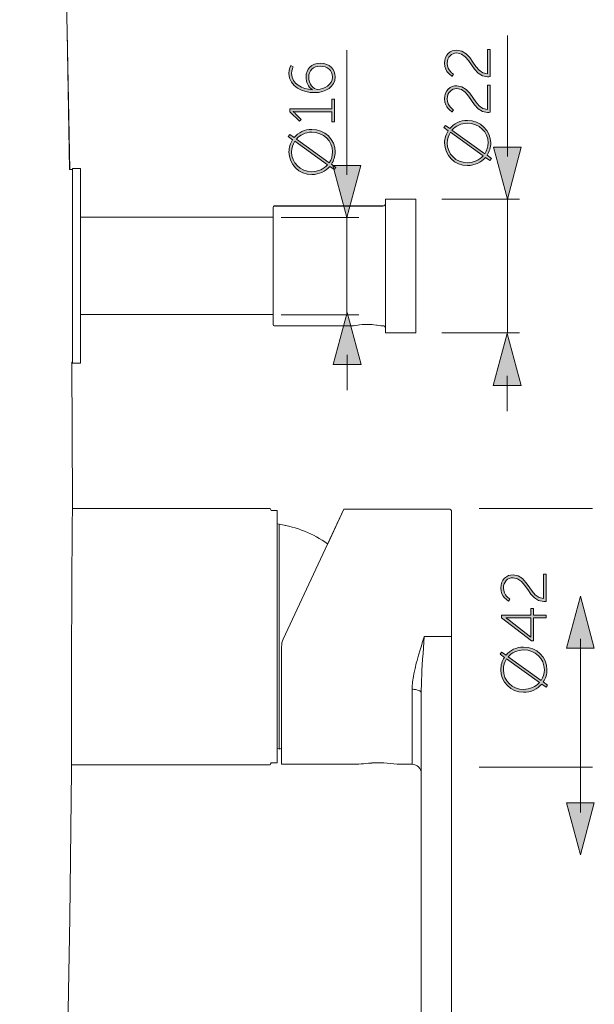
# Model space of a CAD drawing. Units: inches. Extents: x 3.7 to 46.3, y 1 to 22.4.
# Drawn here: x 40.9 to 42.5, y 13.6 to 16.3 of the extents above; entities that cross this region are included whole.
import ezdxf

# ---------------------------------------------------------------- set-up
doc = ezdxf.new("R2010")
doc.units = ezdxf.units.IN
doc.header["$MEASUREMENT"] = 0
doc.layers.add('Layer 1', color=7, linetype='Continuous')

msp = doc.modelspace()

# ---------------------------------------------------------------- hatches: boundary and pattern name
at = {"layer": 'Layer 1', "true_color": 0x1d1d1b}
h = msp.add_hatch(color=250, dxfattribs=at)
h.dxf.hatch_style = 2
edge = h.paths.add_edge_path()
edge.add_spline(control_points=[(42.2229, 16.1779), (42.1801, 16.1779), (42.1751, 16.2436), (42.1378, 16.2436), (42.123, 16.2436), (42.1113, 16.2327), (42.1113, 16.2149), (42.1113, 16.1952), (42.129, 16.1849), (42.129, 16.1849), (42.129, 16.1849), (42.1251, 16.1793), (42.1251, 16.1793), (42.1251, 16.1793), (42.1039, 16.1904), (42.1039, 16.2151), (42.1039, 16.2394), (42.1202, 16.2515), (42.1378, 16.2515), (42.1799, 16.2515), (42.1852, 16.186), (42.2224, 16.186), (42.2224, 16.186), (42.2224, 16.2535), (42.2224, 16.2535), (42.2224, 16.2535), (42.2294, 16.2535), (42.2294, 16.2535), (42.2294, 16.2535), (42.2294, 16.1784), (42.2294, 16.1784), (42.2271, 16.1781), (42.225, 16.1779), (42.2229, 16.1779)], knot_values=[0, 0, 0, 0, 0.035278, 0.035278, 0.035278, 0.070556, 0.070556, 0.070556, 0.105833, 0.105833, 0.105833, 0.141111, 0.141111, 0.141111, 0.176389, 0.176389, 0.176389, 0.211667, 0.211667, 0.211667, 0.246944, 0.246944, 0.246944, 0.282222, 0.282222, 0.282222, 0.3175, 0.3175, 0.3175, 0.352778, 0.352778, 0.352778, 0.388056, 0.388056, 0.388056, 0.388056], degree=3, periodic=0)
edge.add_line((42.2229, 16.1779), (42.2229, 16.1779))
h = msp.add_hatch(color=250, dxfattribs=at)
h.dxf.hatch_style = 2
edge = h.paths.add_edge_path()
edge.add_spline(control_points=[(41.7442, 16.1342), (41.714, 16.1342), (41.6742, 16.1492), (41.6742, 16.1873), (41.6742, 16.1999), (41.6791, 16.2088), (41.6791, 16.2088), (41.6791, 16.2088), (41.686, 16.2051), (41.686, 16.2051), (41.686, 16.2051), (41.6816, 16.1975), (41.6816, 16.1869), (41.6816, 16.1582), (41.7112, 16.1439), (41.7383, 16.1421), (41.7383, 16.1421), (41.7383, 16.1425), (41.7383, 16.1425), (41.7279, 16.1494), (41.7214, 16.1629), (41.7214, 16.1774), (41.7214, 16.1991), (41.7367, 16.2153), (41.7607, 16.2153), (41.7875, 16.2153), (41.8018, 16.1977), (41.8018, 16.1774), (41.8018, 16.1501), (41.7757, 16.1342), (41.7442, 16.1342)], knot_values=[0, 0, 0, 0, 0.035278, 0.035278, 0.035278, 0.070556, 0.070556, 0.070556, 0.105833, 0.105833, 0.105833, 0.141111, 0.141111, 0.141111, 0.176389, 0.176389, 0.176389, 0.211667, 0.211667, 0.211667, 0.246944, 0.246944, 0.246944, 0.282222, 0.282222, 0.282222, 0.3175, 0.3175, 0.3175, 0.352778, 0.352778, 0.352778, 0.352778], degree=3, periodic=0)
edge.add_line((41.7442, 16.1342), (41.7442, 16.1342))
edge = h.paths.add_edge_path()
edge.add_spline(control_points=[(41.7607, 16.2073), (41.741, 16.2073), (41.7288, 16.1949), (41.7288, 16.177), (41.7288, 16.158), (41.7422, 16.1429), (41.7533, 16.1429), (41.7704, 16.1429), (41.7944, 16.1563), (41.7944, 16.1772), (41.7944, 16.1963), (41.7803, 16.2073), (41.7607, 16.2073)], knot_values=[0, 0, 0, 0, 0.035278, 0.035278, 0.035278, 0.070556, 0.070556, 0.070556, 0.105833, 0.105833, 0.105833, 0.141111, 0.141111, 0.141111, 0.141111], degree=3, periodic=0)
edge.add_line((41.7607, 16.2073), (41.7607, 16.2073))
h = msp.add_hatch(color=250, dxfattribs=at)
h.dxf.hatch_style = 2
edge = h.paths.add_edge_path()
edge.add_spline(control_points=[(42.2229, 16.0797), (42.1801, 16.0797), (42.1751, 16.1454), (42.1378, 16.1454), (42.123, 16.1454), (42.1113, 16.1345), (42.1113, 16.1167), (42.1113, 16.097), (42.129, 16.0867), (42.129, 16.0867), (42.129, 16.0867), (42.1251, 16.0811), (42.1251, 16.0811), (42.1251, 16.0811), (42.1039, 16.0922), (42.1039, 16.1169), (42.1039, 16.1412), (42.1202, 16.1533), (42.1378, 16.1533), (42.1799, 16.1533), (42.1852, 16.0878), (42.2224, 16.0878), (42.2224, 16.0878), (42.2224, 16.1553), (42.2224, 16.1553), (42.2224, 16.1553), (42.2294, 16.1553), (42.2294, 16.1553), (42.2294, 16.1553), (42.2294, 16.0802), (42.2294, 16.0802), (42.2271, 16.0798), (42.225, 16.0797), (42.2229, 16.0797)], knot_values=[0, 0, 0, 0, 0.035278, 0.035278, 0.035278, 0.070556, 0.070556, 0.070556, 0.105833, 0.105833, 0.105833, 0.141111, 0.141111, 0.141111, 0.176389, 0.176389, 0.176389, 0.211667, 0.211667, 0.211667, 0.246944, 0.246944, 0.246944, 0.282222, 0.282222, 0.282222, 0.3175, 0.3175, 0.3175, 0.352778, 0.352778, 0.352778, 0.388056, 0.388056, 0.388056, 0.388056], degree=3, periodic=0)
edge.add_line((42.2229, 16.0797), (42.2229, 16.0797))
at = {"layer": 'Layer 1'}
h = msp.add_hatch(color=7, dxfattribs=at)
h.dxf.hatch_style = 2
edge = h.paths.add_edge_path()
edge.add_spline(control_points=[(41.7926, 16.0537), (41.7926, 16.0537), (41.7926, 16.0817), (41.7926, 16.0817), (41.7926, 16.0817), (41.6922, 16.0817), (41.6922, 16.0817), (41.689, 16.0817), (41.686, 16.0818), (41.686, 16.0818), (41.686, 16.0818), (41.686, 16.0815), (41.686, 16.0815), (41.686, 16.0815), (41.6883, 16.0803), (41.6936, 16.075), (41.6936, 16.075), (41.7082, 16.0604), (41.7082, 16.0604), (41.7082, 16.0604), (41.7031, 16.0551), (41.7031, 16.0551), (41.7031, 16.0551), (41.6763, 16.0817), (41.6763, 16.0817), (41.6763, 16.0817), (41.6763, 16.0893), (41.6763, 16.0893), (41.6763, 16.0893), (41.7926, 16.0893), (41.7926, 16.0893), (41.7926, 16.0893), (41.7926, 16.1166), (41.7926, 16.1166), (41.7926, 16.1166), (41.7997, 16.1166), (41.7997, 16.1166), (41.7997, 16.1166), (41.7997, 16.0537), (41.7997, 16.0537), (41.7997, 16.0537), (41.7926, 16.0537), (41.7926, 16.0537)], knot_values=[0, 0, 0, 0, 1, 1, 1, 2, 2, 2, 3, 3, 3, 4, 4, 4, 5, 5, 5, 6, 6, 6, 7, 7, 7, 8, 8, 8, 9, 9, 9, 10, 10, 10, 11, 11, 11, 12, 12, 12, 13, 13, 13, 14, 14, 14, 14], degree=3, periodic=0)
at = {"layer": 'Layer 1', "true_color": 0x1d1d1b}
h = msp.add_hatch(color=250, dxfattribs=at)
h.dxf.hatch_style = 2
edge = h.paths.add_edge_path()
edge.add_spline(control_points=[(42.104, 15.9954), (42.104, 16.0079), (42.1076, 16.0193), (42.114, 16.0292), (42.114, 16.0292), (42.1019, 16.0378), (42.1019, 16.0378), (42.1019, 16.0378), (42.1063, 16.0438), (42.1063, 16.0438), (42.1063, 16.0438), (42.1184, 16.0352), (42.1184, 16.0352), (42.1299, 16.049), (42.1471, 16.0577), (42.1669, 16.0577), (42.2031, 16.0577), (42.2315, 16.0297), (42.2315, 15.9954), (42.2315, 15.9828), (42.2278, 15.9714), (42.2213, 15.9615), (42.2213, 15.9615), (42.2335, 15.9529), (42.2335, 15.9529), (42.2335, 15.9529), (42.2292, 15.9467), (42.2292, 15.9467), (42.2292, 15.9467), (42.2169, 15.9555), (42.2169, 15.9555), (42.2051, 15.9418), (42.1873, 15.933), (42.1669, 15.933), (42.1315, 15.933), (42.104, 15.961), (42.104, 15.9954)], knot_values=[0, 0, 0, 0, 0.035278, 0.035278, 0.035278, 0.070556, 0.070556, 0.070556, 0.105833, 0.105833, 0.105833, 0.141111, 0.141111, 0.141111, 0.176389, 0.176389, 0.176389, 0.211667, 0.211667, 0.211667, 0.246944, 0.246944, 0.246944, 0.282222, 0.282222, 0.282222, 0.3175, 0.3175, 0.3175, 0.352778, 0.352778, 0.352778, 0.388056, 0.388056, 0.388056, 0.423333, 0.423333, 0.423333, 0.423333], degree=3, periodic=0)
edge.add_line((42.104, 15.9954), (42.104, 15.9954))
edge = h.paths.add_edge_path()
edge.add_spline(control_points=[(42.2108, 15.96), (42.2108, 15.96), (42.12, 16.0248), (42.12, 16.0248), (42.1143, 16.0164), (42.1112, 16.0063), (42.1112, 15.9954), (42.1112, 15.9652), (42.1353, 15.9409), (42.1669, 15.9409), (42.1846, 15.9409), (42.2003, 15.9483), (42.2108, 15.96)], knot_values=[0, 0, 0, 0, 0.035278, 0.035278, 0.035278, 0.070556, 0.070556, 0.070556, 0.105833, 0.105833, 0.105833, 0.141111, 0.141111, 0.141111, 0.141111], degree=3, periodic=0)
edge.add_line((42.2108, 15.96), (42.2108, 15.96))
edge = h.paths.add_edge_path()
edge.add_spline(control_points=[(42.1244, 16.0308), (42.1244, 16.0308), (42.2153, 15.9658), (42.2153, 15.9658), (42.2211, 15.9742), (42.2243, 15.9845), (42.2243, 15.9954), (42.2243, 16.0255), (42.1993, 16.0498), (42.1669, 16.0498), (42.1496, 16.0498), (42.1344, 16.0424), (42.1244, 16.0308)], knot_values=[0, 0, 0, 0, 0.035278, 0.035278, 0.035278, 0.070556, 0.070556, 0.070556, 0.105833, 0.105833, 0.105833, 0.141111, 0.141111, 0.141111, 0.141111], degree=3, periodic=0)
edge.add_line((42.1244, 16.0308), (42.1244, 16.0308))
h = msp.add_hatch(color=250, dxfattribs=at)
h.dxf.hatch_style = 2
edge = h.paths.add_edge_path()
edge.add_spline(control_points=[(41.6742, 15.9706), (41.6742, 15.9831), (41.6779, 15.9945), (41.6842, 16.0044), (41.6842, 16.0044), (41.6721, 16.013), (41.6721, 16.013), (41.6721, 16.013), (41.6765, 16.0191), (41.6765, 16.0191), (41.6765, 16.0191), (41.6886, 16.0104), (41.6886, 16.0104), (41.7001, 16.0242), (41.7174, 16.0329), (41.7371, 16.0329), (41.7734, 16.0329), (41.8018, 16.0049), (41.8018, 15.9706), (41.8018, 15.9581), (41.7981, 15.9466), (41.7915, 15.9368), (41.7915, 15.9368), (41.8037, 15.9281), (41.8037, 15.9281), (41.8037, 15.9281), (41.7995, 15.9219), (41.7995, 15.9219), (41.7995, 15.9219), (41.7871, 15.9307), (41.7871, 15.9307), (41.7753, 15.917), (41.7575, 15.9082), (41.7371, 15.9082), (41.7017, 15.9082), (41.6742, 15.9362), (41.6742, 15.9706)], knot_values=[0, 0, 0, 0, 0.035278, 0.035278, 0.035278, 0.070556, 0.070556, 0.070556, 0.105833, 0.105833, 0.105833, 0.141111, 0.141111, 0.141111, 0.176389, 0.176389, 0.176389, 0.211667, 0.211667, 0.211667, 0.246944, 0.246944, 0.246944, 0.282222, 0.282222, 0.282222, 0.3175, 0.3175, 0.3175, 0.352778, 0.352778, 0.352778, 0.388056, 0.388056, 0.388056, 0.423333, 0.423333, 0.423333, 0.423333], degree=3, periodic=0)
edge.add_line((41.6742, 15.9706), (41.6742, 15.9706))
edge = h.paths.add_edge_path()
edge.add_spline(control_points=[(41.781, 15.9352), (41.781, 15.9352), (41.6902, 16), (41.6902, 16), (41.6846, 15.9916), (41.6814, 15.9815), (41.6814, 15.9706), (41.6814, 15.9405), (41.7056, 15.9161), (41.7371, 15.9161), (41.7549, 15.9161), (41.7706, 15.9235), (41.781, 15.9352)], knot_values=[0, 0, 0, 0, 0.035278, 0.035278, 0.035278, 0.070556, 0.070556, 0.070556, 0.105833, 0.105833, 0.105833, 0.141111, 0.141111, 0.141111, 0.141111], degree=3, periodic=0)
edge.add_line((41.781, 15.9352), (41.781, 15.9352))
edge = h.paths.add_edge_path()
edge.add_spline(control_points=[(41.6946, 16.006), (41.6946, 16.006), (41.7856, 15.941), (41.7856, 15.941), (41.7914, 15.9494), (41.7945, 15.9596), (41.7945, 15.9706), (41.7945, 16.0007), (41.7695, 16.0251), (41.7371, 16.0251), (41.7198, 16.0251), (41.7047, 16.0176), (41.6946, 16.006)], knot_values=[0, 0, 0, 0, 0.035278, 0.035278, 0.035278, 0.070556, 0.070556, 0.070556, 0.105833, 0.105833, 0.105833, 0.141111, 0.141111, 0.141111, 0.141111], degree=3, periodic=0)
edge.add_line((41.6946, 16.006), (41.6946, 16.006))
at = {"layer": 'Layer 1'}
h = msp.add_hatch(color=7, dxfattribs=at)
h.dxf.hatch_style = 2
h.paths.add_polyline_path([(42.239, 15.9841), (42.2774, 15.8407), (42.3158, 15.9841)])
h = msp.add_hatch(color=7, dxfattribs=at)
h.dxf.hatch_style = 2
h.paths.add_polyline_path([(41.7954, 15.9334), (41.8338, 15.79), (41.8723, 15.9334)])
h = msp.add_hatch(color=7, dxfattribs=at)
h.dxf.hatch_style = 2
h.paths.add_polyline_path([(41.8732, 15.3842), (41.8348, 15.5276), (41.7963, 15.3842)])
h = msp.add_hatch(color=7, dxfattribs=at)
h.dxf.hatch_style = 2
h.paths.add_polyline_path([(42.3154, 15.3264), (42.2769, 15.4698), (42.2385, 15.3264)])
at = {"layer": 'Layer 1', "true_color": 0x1d1d1b}
h = msp.add_hatch(color=250, dxfattribs=at)
h.dxf.hatch_style = 2
edge = h.paths.add_edge_path()
edge.add_spline(control_points=[(42.3781, 14.7302), (42.3352, 14.7302), (42.3303, 14.7959), (42.2929, 14.7959), (42.2781, 14.7959), (42.2665, 14.785), (42.2665, 14.7672), (42.2665, 14.7474), (42.2841, 14.7372), (42.2841, 14.7372), (42.2841, 14.7372), (42.2803, 14.7316), (42.2803, 14.7316), (42.2803, 14.7316), (42.2591, 14.7427), (42.2591, 14.7674), (42.2591, 14.7917), (42.2753, 14.8039), (42.2929, 14.8039), (42.3351, 14.8039), (42.3403, 14.7383), (42.3775, 14.7383), (42.3775, 14.7383), (42.3775, 14.8058), (42.3775, 14.8058), (42.3775, 14.8058), (42.3846, 14.8058), (42.3846, 14.8058), (42.3846, 14.8058), (42.3846, 14.7307), (42.3846, 14.7307), (42.3823, 14.7304), (42.3802, 14.7302), (42.3781, 14.7302)], knot_values=[0, 0, 0, 0, 0.035278, 0.035278, 0.035278, 0.070556, 0.070556, 0.070556, 0.105833, 0.105833, 0.105833, 0.141111, 0.141111, 0.141111, 0.176389, 0.176389, 0.176389, 0.211667, 0.211667, 0.211667, 0.246944, 0.246944, 0.246944, 0.282222, 0.282222, 0.282222, 0.3175, 0.3175, 0.3175, 0.352778, 0.352778, 0.352778, 0.388056, 0.388056, 0.388056, 0.388056], degree=3, periodic=0)
edge.add_line((42.3781, 14.7302), (42.3781, 14.7302))
at = {"layer": 'Layer 1'}
h = msp.add_hatch(color=7, dxfattribs=at)
h.dxf.hatch_style = 2
h.paths.add_polyline_path([(42.5174, 14.6013), (42.479, 14.7447), (42.4405, 14.6013)])
h = msp.add_hatch(color=7, dxfattribs=at)
h.dxf.hatch_style = 2
h.paths.add_polyline_path([(42.344, 14.6217), (42.2612, 14.6857), (42.2612, 14.6928), (42.3423, 14.6928), (42.3423, 14.7111), (42.3494, 14.7111), (42.3494, 14.6928), (42.3846, 14.6928), (42.3846, 14.6852), (42.3494, 14.6852), (42.3494, 14.6217)])
edge = h.paths.add_edge_path()
edge.add_spline(control_points=[(42.3423, 14.6852), (42.3423, 14.6852), (42.2845, 14.6852), (42.2845, 14.6852), (42.2796, 14.6852), (42.2734, 14.6857), (42.2734, 14.6857), (42.2734, 14.6857), (42.2734, 14.6854), (42.2734, 14.6854), (42.2734, 14.6854), (42.2778, 14.6824), (42.2819, 14.6792), (42.2819, 14.6792), (42.3419, 14.6323), (42.3419, 14.6323), (42.3419, 14.6323), (42.3423, 14.6323), (42.3423, 14.6323), (42.3423, 14.6323), (42.3423, 14.6852), (42.3423, 14.6852)], knot_values=[0, 0, 0, 0, 1, 1, 1, 2, 2, 2, 3, 3, 3, 4, 4, 4, 5, 5, 5, 6, 6, 6, 7, 7, 7, 7], degree=3, periodic=0)
at = {"layer": 'Layer 1', "true_color": 0x1d1d1b}
h = msp.add_hatch(color=250, dxfattribs=at)
h.dxf.hatch_style = 2
edge = h.paths.add_edge_path()
edge.add_spline(control_points=[(42.2591, 14.5422), (42.2591, 14.5547), (42.2628, 14.5662), (42.2692, 14.5761), (42.2692, 14.5761), (42.257, 14.5847), (42.257, 14.5847), (42.257, 14.5847), (42.2614, 14.5907), (42.2614, 14.5907), (42.2614, 14.5907), (42.2736, 14.582), (42.2736, 14.582), (42.285, 14.5958), (42.3023, 14.6046), (42.322, 14.6046), (42.3583, 14.6046), (42.3867, 14.5766), (42.3867, 14.5422), (42.3867, 14.5297), (42.383, 14.5182), (42.3765, 14.5084), (42.3765, 14.5084), (42.3886, 14.4998), (42.3886, 14.4998), (42.3886, 14.4998), (42.3844, 14.4936), (42.3844, 14.4936), (42.3844, 14.4936), (42.3721, 14.5024), (42.3721, 14.5024), (42.3602, 14.4886), (42.3425, 14.4799), (42.322, 14.4799), (42.2866, 14.4799), (42.2591, 14.5078), (42.2591, 14.5422)], knot_values=[0, 0, 0, 0, 0.035278, 0.035278, 0.035278, 0.070556, 0.070556, 0.070556, 0.105833, 0.105833, 0.105833, 0.141111, 0.141111, 0.141111, 0.176389, 0.176389, 0.176389, 0.211667, 0.211667, 0.211667, 0.246944, 0.246944, 0.246944, 0.282222, 0.282222, 0.282222, 0.3175, 0.3175, 0.3175, 0.352778, 0.352778, 0.352778, 0.388056, 0.388056, 0.388056, 0.423333, 0.423333, 0.423333, 0.423333], degree=3, periodic=0)
edge.add_line((42.2591, 14.5422), (42.2591, 14.5422))
edge = h.paths.add_edge_path()
edge.add_spline(control_points=[(42.3659, 14.5068), (42.3659, 14.5068), (42.2751, 14.5717), (42.2751, 14.5717), (42.2695, 14.5632), (42.2663, 14.5532), (42.2663, 14.5422), (42.2663, 14.5121), (42.2905, 14.4878), (42.322, 14.4878), (42.3398, 14.4878), (42.3555, 14.4952), (42.3659, 14.5068)], knot_values=[0, 0, 0, 0, 0.035278, 0.035278, 0.035278, 0.070556, 0.070556, 0.070556, 0.105833, 0.105833, 0.105833, 0.141111, 0.141111, 0.141111, 0.141111], degree=3, periodic=0)
edge.add_line((42.3659, 14.5068), (42.3659, 14.5068))
edge = h.paths.add_edge_path()
edge.add_spline(control_points=[(42.2796, 14.5776), (42.2796, 14.5776), (42.3705, 14.5126), (42.3705, 14.5126), (42.3763, 14.5211), (42.3795, 14.5313), (42.3795, 14.5422), (42.3795, 14.5724), (42.3545, 14.5967), (42.322, 14.5967), (42.3047, 14.5967), (42.2896, 14.5893), (42.2796, 14.5776)], knot_values=[0, 0, 0, 0, 0.035278, 0.035278, 0.035278, 0.070556, 0.070556, 0.070556, 0.105833, 0.105833, 0.105833, 0.141111, 0.141111, 0.141111, 0.141111], degree=3, periodic=0)
edge.add_line((42.2796, 14.5776), (42.2796, 14.5776))
at = {"layer": 'Layer 1'}
h = msp.add_hatch(color=7, dxfattribs=at)
h.dxf.hatch_style = 2
h.paths.add_polyline_path([(42.5174, 14.1744), (42.479, 14.031), (42.4405, 14.1744)])

# ---------------------------------------------------------------- linework, layer by layer
at = {"layer": 'Layer 1', "color": 7, "lineweight": 0}
for p, q in [((42.0961, 15.8407), (42.3109, 15.8407)), ((42.2774, 15.4718), (42.2774, 15.8408)), ((42.0961, 15.4718), (42.3109, 15.4718)), ((42.1998, 14.9871), (42.5125, 14.9871)), ((42.479, 14.7447), (42.4405, 14.6013)), ((42.5174, 14.6013), (42.479, 14.7447)), ((42.479, 14.1482), (42.479, 14.6275)), ((42.4405, 14.6013), (42.5174, 14.6013)), ((42.1998, 14.2734), (42.5125, 14.2734)), ((42.479, 14.031), (42.4405, 14.1744)), ((42.4405, 14.1744), (42.5174, 14.1744)), ((42.5174, 14.1744), (42.479, 14.031))]:
    msp.add_line(p, q, dxfattribs=at)
for points in [[(41.0687, 15.9221), (41.0619, 16.3033), (41.0522, 16.7037), (41.0517, 16.7074), (41.0486, 16.7136), (41.0452, 16.7168), (41.0388, 16.7196), (41.0377, 16.7198), (41.0368, 16.7199), (41.0362, 16.72), (41.036, 16.72), (41.0388, 16.7196), (41.0356, 16.72), (40.8925, 16.725), (40.8924, 16.725), (40.8924, 13.0279)], [(42.2774, 16.2921), (42.2774, 15.9579)], [(41.8339, 16.2517), (41.8339, 15.9072)], [(42.239, 15.9841), (42.2774, 15.8407), (42.3158, 15.9841), (42.239, 15.9841)], [(41.0687, 15.9221), (41.0769, 15.9221)], [(41.0987, 15.9246), (41.0769, 15.9246)], [(41.0769, 15.9246), (41.0769, 15.3879)], [(41.0987, 15.9246), (41.0987, 15.3879)], [(41.7954, 15.9334), (41.8338, 15.79), (41.8723, 15.9334), (41.7954, 15.9334)], [(41.9406, 15.4718), (41.9406, 15.8407), (42.0244, 15.8407), (42.0244, 15.4718), (41.9406, 15.4718)], [(41.6303, 15.8181), (41.6303, 15.4946)], [(41.6337, 15.8214), (41.9339, 15.8214)], [(41.6304, 15.7904), (41.0987, 15.7904)], [(41.6526, 15.79), (41.8674, 15.79)], [(41.8339, 15.5214), (41.8339, 15.79)], [(41.6304, 15.5221), (41.0987, 15.5221)], [(41.6526, 15.5214), (41.8674, 15.5214)], [(41.8732, 15.3842), (41.8348, 15.5276), (41.7963, 15.3842), (41.8732, 15.3842)], [(41.8526, 15.4911), (41.6337, 15.4911)], [(41.928, 15.4911), (41.9248, 15.4916), (41.9173, 15.4928), (41.9162, 15.493), (41.9087, 15.4938), (41.9041, 15.4941), (41.8965, 15.4945), (41.8902, 15.4946), (41.8826, 15.4945), (41.8764, 15.4941), (41.8688, 15.4935), (41.8643, 15.493), (41.8567, 15.4918), (41.8557, 15.4916), (41.8525, 15.4911)], [(41.928, 15.4911), (41.9339, 15.4911)], [(42.3154, 15.3264), (42.2769, 15.4698), (42.2385, 15.3264), (42.3154, 15.3264)], [(41.8348, 15.3134), (41.8348, 15.4104)], [(41.0748, 15.3904), (41.0769, 15.3904)], [(41.0768, 15.0013), (41.0748, 15.3904)], [(41.0987, 15.3879), (41.0769, 15.3879)], [(42.2769, 15.2555), (42.2769, 15.3526)], [(41.0741, 14.2652), (41.0741, 14.2691), (41.0741, 14.2722), (41.0741, 14.2809), (41.074, 14.293), (41.074, 14.3083), (41.0739, 14.3267), (41.0739, 14.3481), (41.0739, 14.3722), (41.0738, 14.3987), (41.0738, 14.4276), (41.0738, 14.4908), (41.0738, 14.5594), (41.074, 14.6309), (41.0743, 14.7025), (41.0747, 14.7714), (41.075, 14.8174), (41.0756, 14.891), (41.0759, 14.9277), (41.0768, 15.0013)], [(41.622, 14.9871), (41.0766, 14.9871)], [(41.6253, 14.9812), (41.622, 14.9871)], [(41.6253, 14.9812), (41.642, 14.9812)], [(41.6421, 14.2853), (41.6421, 14.9812)], [(41.8258, 14.9854), (41.6585, 14.6266)], [(41.8258, 14.9854), (42.115, 14.9854)], [(42.1234, 13.4677), (42.1234, 14.977)], [(41.6471, 14.3232), (41.6471, 14.9433)], [(42.344, 14.6217), (42.2612, 14.6857), (42.2612, 14.6928), (42.3423, 14.6928), (42.3423, 14.7111), (42.3494, 14.7111), (42.3494, 14.6928), (42.3846, 14.6928), (42.3846, 14.6852), (42.3494, 14.6852), (42.3494, 14.6217), (42.344, 14.6217)], [(42.0144, 14.4881), (42.0145, 14.494), (42.0157, 14.509), (42.0178, 14.5238), (42.0191, 14.5309), (42.0223, 14.5456), (42.0259, 14.5601), (42.028, 14.5679), (42.0321, 14.5823), (42.0364, 14.5966), (42.0389, 14.6048), (42.0434, 14.619), (42.0479, 14.6332)], [(42.0395, 14.4777), (42.0395, 14.4854), (42.0398, 14.501), (42.0404, 14.5165), (42.0407, 14.5243), (42.0415, 14.5399), (42.0424, 14.5555), (42.0424, 14.5556), (42.0434, 14.5711), (42.0445, 14.5866), (42.0456, 14.6022), (42.0467, 14.6177), (42.0479, 14.6333)], [(42.0479, 14.6333), (42.1234, 14.6333)], [(41.6538, 14.2811), (41.6538, 14.6053)], [(42.0144, 14.2811), (42.0144, 14.4882)], [(42.0395, 14.4777), (42.039, 14.4798), (42.0376, 14.4817), (42.0376, 14.4817), (42.0352, 14.4835), (42.0347, 14.4838), (42.0321, 14.4851), (42.0296, 14.486), (42.0269, 14.4867), (42.024, 14.4873), (42.023, 14.4875), (42.0202, 14.4878), (42.0172, 14.488), (42.0144, 14.4881)], [(42.0395, 13.4677), (42.0395, 14.4777)], [(41.6538, 14.3243), (41.6471, 14.3232)], [(41.0522, 13.0492), (41.0619, 13.4502), (41.0692, 13.8577), (41.0742, 14.2652)], [(41.6253, 14.2853), (41.6219, 14.2794), (41.6219, 14.2794), (41.0741, 14.2794)], [(41.6253, 14.2853), (41.642, 14.2853)], [(41.6538, 14.2811), (41.8676, 14.2811)], [(41.8751, 14.2822), (41.8737, 14.282), (41.8676, 14.2811)], [(41.8751, 14.2822), (41.8799, 14.2828)], [(41.8799, 14.2828), (41.8844, 14.2833), (41.8937, 14.2842), (41.903, 14.2848), (41.9124, 14.2852), (41.9217, 14.2853), (41.9311, 14.2852), (41.936, 14.285), (41.9453, 14.2845), (41.9547, 14.2838), (41.964, 14.2828), (41.9733, 14.2816), (41.9736, 14.2815), (41.9739, 14.2815), (41.9743, 14.2814), (41.9746, 14.2814), (41.9753, 14.2813), (41.9756, 14.2812), (41.9759, 14.2812), (41.9763, 14.2811), (41.9766, 14.2811)], [(41.9766, 14.2811), (42.0144, 14.2811)]]:
    msp.add_lwpolyline(points, dxfattribs=at)
for points, knots in [([(42.1151, 14.9855), (42.1151, 14.9855), (42.1151, 14.9853), (42.1151, 14.9853), (42.1151, 14.9853), (41.8259, 14.9853), (41.8259, 14.9853), (41.8259, 14.9853), (41.7812, 14.8894), (41.7812, 14.8894), (41.7812, 14.8894), (41.7809, 14.8894), (41.7809, 14.8894), (41.7413, 14.9177), (41.6954, 14.9359), (41.6472, 14.9435), (41.6472, 14.9435), (41.6421, 14.9443), (41.6421, 14.9443), (41.6421, 14.9443), (41.6421, 14.9792), (41.6421, 14.9792), (41.6421, 14.9792), (41.6421, 14.9811), (41.6421, 14.9811), (41.6421, 14.9811), (41.6254, 14.9811), (41.6254, 14.9811), (41.6254, 14.9811), (41.6221, 14.9871), (41.6221, 14.9871), (41.6221, 14.9871), (41.0766, 14.9871), (41.0766, 14.9871), (41.0766, 14.9871), (41.0768, 15.0014), (41.0768, 15.0014), (41.0768, 15.0014), (41.0748, 15.3904), (41.0748, 15.3904), (41.0748, 15.3904), (41.0768, 15.3904), (41.0768, 15.3904), (41.0768, 15.3904), (41.0768, 15.3879), (41.0768, 15.3879), (41.0768, 15.3879), (41.0986, 15.3879), (41.0986, 15.3879), (41.0986, 15.3879), (41.0986, 15.5222), (41.0986, 15.5222), (41.0986, 15.5222), (41.6304, 15.5222), (41.6304, 15.5222), (41.6304, 15.5222), (41.6304, 15.4946), (41.6304, 15.4946), (41.6304, 15.4946), (41.6304, 15.4944), (41.6304, 15.4944), (41.6304, 15.4927), (41.6317, 15.4911), (41.6337, 15.4911), (41.6337, 15.4911), (41.8526, 15.4911), (41.8526, 15.4911), (41.8526, 15.4911), (41.8557, 15.4916), (41.8557, 15.4916), (41.8557, 15.4916), (41.8567, 15.4918), (41.8567, 15.4918), (41.8567, 15.4918), (41.8643, 15.4929), (41.8643, 15.4929), (41.8643, 15.4929), (41.8689, 15.4935), (41.8689, 15.4935), (41.8689, 15.4935), (41.8764, 15.4942), (41.8764, 15.4942), (41.8764, 15.4942), (41.8825, 15.4944), (41.8825, 15.4944), (41.8825, 15.4944), (41.8903, 15.4946), (41.8903, 15.4946), (41.8903, 15.4946), (41.8964, 15.4946), (41.8964, 15.4946), (41.8964, 15.4946), (41.9041, 15.4942), (41.9041, 15.4942), (41.9041, 15.4942), (41.9088, 15.4937), (41.9088, 15.4937), (41.9088, 15.4937), (41.9163, 15.4929), (41.9163, 15.4929), (41.9163, 15.4929), (41.9174, 15.4929), (41.9174, 15.4929), (41.9174, 15.4929), (41.9249, 15.4916), (41.9249, 15.4916), (41.9249, 15.4916), (41.9279, 15.4911), (41.9279, 15.4911), (41.9279, 15.4911), (41.9339, 15.4911), (41.9339, 15.4911), (41.9376, 15.4911), (41.9405, 15.488), (41.9405, 15.4843), (41.9405, 15.4843), (41.9405, 15.4717), (41.9405, 15.4717), (41.9405, 15.4717), (42.0244, 15.4717), (42.0244, 15.4717), (42.0244, 15.4717), (42.0244, 15.8406), (42.0244, 15.8406), (42.0244, 15.8406), (41.9405, 15.8406), (41.9405, 15.8406), (41.9405, 15.8406), (41.9405, 15.8281), (41.9405, 15.8281), (41.9405, 15.8243), (41.9376, 15.8215), (41.9339, 15.8215), (41.9339, 15.8215), (41.6337, 15.8215), (41.6337, 15.8215), (41.6317, 15.8215), (41.6304, 15.8199), (41.6304, 15.8182), (41.6304, 15.8182), (41.6304, 15.8179), (41.6304, 15.8179), (41.6304, 15.8179), (41.6304, 15.7904), (41.6304, 15.7904), (41.6304, 15.7904), (41.0986, 15.7904), (41.0986, 15.7904), (41.0986, 15.7904), (41.0986, 15.9246), (41.0986, 15.9246), (41.0986, 15.9246), (41.0768, 15.9246), (41.0768, 15.9246), (41.0768, 15.9246), (41.0768, 15.922), (41.0768, 15.922), (41.0768, 15.922), (41.0686, 15.922), (41.0686, 15.922), (41.0686, 15.922), (41.0619, 16.3032), (41.0619, 16.3032), (41.0619, 16.3032), (41.0523, 16.7037), (41.0523, 16.7037), (41.0523, 16.7037), (41.0517, 16.7075), (41.0517, 16.7075), (41.0517, 16.7075), (41.0486, 16.7136), (41.0486, 16.7136), (41.0486, 16.7136), (41.0453, 16.7169), (41.0453, 16.7169), (41.0453, 16.7169), (41.0387, 16.7195), (41.0387, 16.7195), (41.0387, 16.7195), (41.0376, 16.7198), (41.0376, 16.7198), (41.0376, 16.7198), (41.036, 16.72), (41.036, 16.72), (41.036, 16.72), (41.0356, 16.72), (41.0356, 16.72), (41.0356, 16.72), (40.8923, 16.7251), (40.8923, 16.7251), (40.8923, 16.7251), (40.8923, 16.0119), (40.8923, 16.0119), (40.8923, 16.0119), (40.8806, 16.0119), (40.8806, 16.0119), (40.8806, 16.0119), (40.5823, 16.0119), (40.5823, 16.0119), (40.5823, 16.0119), (40.582, 16.0119), (40.582, 16.0119), (40.5636, 16.0119), (40.5485, 16.0269), (40.5485, 16.0454), (40.5485, 16.0454), (40.5485, 16.0839), (40.5485, 16.0839), (40.5485, 16.0839), (40.5485, 16.3354), (40.5485, 16.3354), (40.5485, 16.3539), (40.5335, 16.3691), (40.515, 16.3691), (40.515, 16.3691), (40.515, 16.3689), (40.515, 16.3689), (40.515, 16.3689), (39.907, 16.3689), (39.907, 16.3689), (39.907, 16.3689), (39.9063, 16.3689), (39.9063, 16.3689), (39.9063, 16.3689), (39.9061, 16.3689), (39.9061, 16.3689), (39.9059, 16.3689), (39.9057, 16.3689), (39.9054, 16.3691), (39.9054, 16.3691), (39.8995, 16.3691), (39.8995, 16.3691), (39.8995, 16.3691), (39.8995, 16.4295), (39.8995, 16.4295), (39.8995, 16.4295), (39.8995, 16.4297), (39.8995, 16.4297), (39.8995, 16.4297), (39.8995, 16.5988), (39.8995, 16.5988), (39.8995, 16.5988), (39.8995, 16.6202), (39.8995, 16.6202), (39.8995, 16.6202), (39.8995, 16.6462), (39.8995, 16.6462), (39.8995, 16.6462), (39.6732, 16.6462), (39.6732, 16.6462), (39.6732, 16.6462), (39.6732, 16.6171), (39.6732, 16.6171), (39.6732, 16.6171), (39.6732, 16.4223), (39.6732, 16.4223), (39.6732, 16.4223), (39.6732, 16.1556), (39.6732, 16.1556), (39.6732, 16.1556), (39.6732, 16.1251), (39.6732, 16.1251), (39.6732, 16.1251), (39.6732, 13.9693), (39.6732, 13.9693), (39.6732, 13.9693), (39.6732, 13.9431), (39.6732, 13.9431), (39.6732, 13.9431), (39.6732, 13.8316), (39.6732, 13.8316), (39.6732, 13.8316), (39.6732, 13.6451), (39.6732, 13.6451), (39.6732, 13.6451), (39.6732, 13.6189), (39.6732, 13.6189), (39.6732, 13.6189), (39.8995, 13.6189), (39.8995, 13.6189), (39.8995, 13.6189), (39.8995, 13.6425), (39.8995, 13.6425), (39.8995, 13.6425), (39.8995, 13.8239), (39.8995, 13.8239), (39.8995, 13.8239), (39.8995, 13.9121), (39.8995, 13.9121), (39.8995, 13.9121), (40.448, 13.9121), (40.448, 13.9121), (40.4527, 13.9121), (40.4564, 13.9158), (40.4564, 13.9204), (40.4564, 13.9204), (40.4564, 13.9356), (40.4564, 13.9356), (40.4564, 13.9365), (40.4555, 13.9374), (40.4546, 13.9374), (40.4546, 13.9374), (40.5554, 13.9374), (40.5554, 13.9374), (40.5615, 13.9458), (40.5717, 13.9506), (40.582, 13.9506), (40.582, 13.9506), (40.582, 13.9508), (40.582, 13.9508), (40.582, 13.9508), (40.5823, 13.9508), (40.5823, 13.9508), (40.5823, 13.9508), (40.8923, 13.9508), (40.8923, 13.9508), (40.8923, 13.9508), (40.8923, 13.0278), (40.8923, 13.0278), (40.8923, 13.0278), (41.0356, 13.0329), (41.0356, 13.0329), (41.0356, 13.0329), (41.036, 13.0329), (41.036, 13.0329), (41.036, 13.0329), (41.0367, 13.0329), (41.0367, 13.0329), (41.0367, 13.0329), (41.0372, 13.0329), (41.0372, 13.0329), (41.0372, 13.0329), (41.0387, 13.0331), (41.0387, 13.0331), (41.0387, 13.0331), (41.0431, 13.0347), (41.0431, 13.0347), (41.0431, 13.0347), (41.0453, 13.036), (41.0453, 13.036), (41.0453, 13.036), (41.0486, 13.0391), (41.0486, 13.0391), (41.0486, 13.0391), (41.0499, 13.0411), (41.0499, 13.0411), (41.0499, 13.0411), (41.051, 13.0433), (41.051, 13.0433), (41.051, 13.0433), (41.0517, 13.0455), (41.0517, 13.0455), (41.0517, 13.0455), (41.0521, 13.0477), (41.0521, 13.0477), (41.0521, 13.0477), (41.0521, 13.0492), (41.0521, 13.0492), (41.0521, 13.0492), (41.0523, 13.0492), (41.0523, 13.0492), (41.0523, 13.0492), (41.0619, 13.4501), (41.0619, 13.4501), (41.0619, 13.4501), (41.0693, 13.8578), (41.0693, 13.8578), (41.0693, 13.8578), (41.0742, 14.2651), (41.0742, 14.2651), (41.0742, 14.2651), (41.0742, 14.2658), (41.0742, 14.2658), (41.0742, 14.2658), (41.0742, 14.2662), (41.0742, 14.2662), (41.0742, 14.2662), (41.0742, 14.2669), (41.0742, 14.2669), (41.0742, 14.2669), (41.0742, 14.269), (41.0742, 14.269), (41.0742, 14.269), (41.0742, 14.2722), (41.0742, 14.2722), (41.0742, 14.2722), (41.0742, 14.2761), (41.0742, 14.2761), (41.0742, 14.2761), (41.0742, 14.2794), (41.0742, 14.2794), (41.0742, 14.2794), (41.6219, 14.2794), (41.6219, 14.2794), (41.6219, 14.2794), (41.6254, 14.2851), (41.6254, 14.2854), (41.6254, 14.2854), (41.6421, 14.2854), (41.6421, 14.2854), (41.6421, 14.2854), (41.6421, 14.3234), (41.6421, 14.3234), (41.6421, 14.3234), (41.6538, 14.3244), (41.6538, 14.3244), (41.6538, 14.3244), (41.6538, 14.2812), (41.6538, 14.2812), (41.6538, 14.2812), (41.8676, 14.2812), (41.8676, 14.2812), (41.8676, 14.2812), (41.8737, 14.2821), (41.8737, 14.2821), (41.8737, 14.2821), (41.8751, 14.2823), (41.8751, 14.2823), (41.8751, 14.2823), (41.8799, 14.2827), (41.8799, 14.2827), (41.8799, 14.2827), (41.8843, 14.2834), (41.8843, 14.2834), (41.8843, 14.2834), (41.8938, 14.284), (41.8938, 14.284), (41.8938, 14.284), (41.903, 14.2847), (41.903, 14.2847), (41.903, 14.2847), (41.9123, 14.2851), (41.9123, 14.2851), (41.9123, 14.2851), (41.9218, 14.2854), (41.9218, 14.2854), (41.9218, 14.2854), (41.931, 14.2851), (41.931, 14.2851), (41.931, 14.2851), (41.9359, 14.2851), (41.9359, 14.2851), (41.9359, 14.2851), (41.9454, 14.2845), (41.9454, 14.2845), (41.9454, 14.2845), (41.9546, 14.2838), (41.9546, 14.2838), (41.9546, 14.2838), (41.9638, 14.2827), (41.9638, 14.2827), (41.9638, 14.2827), (41.9734, 14.2816), (41.9734, 14.2816), (41.9734, 14.2816), (41.9736, 14.2816), (41.9736, 14.2816), (41.9736, 14.2816), (41.974, 14.2814), (41.974, 14.2814), (41.974, 14.2814), (41.9742, 14.2814), (41.9742, 14.2814), (41.9742, 14.2814), (41.9747, 14.2814), (41.9747, 14.2814), (41.9747, 14.2814), (41.9753, 14.2812), (41.9753, 14.2812), (41.9753, 14.2812), (41.9756, 14.2812), (41.9756, 14.2812), (41.9756, 14.2812), (41.976, 14.2812), (41.976, 14.2812), (41.976, 14.2812), (41.9762, 14.2812), (41.9762, 14.2812), (41.9762, 14.2812), (41.9767, 14.2812), (41.9767, 14.2812), (41.9767, 14.2812), (42.0144, 14.2812), (42.0144, 14.2812), (42.0282, 14.2812), (42.0395, 14.2697), (42.0395, 14.2558), (42.0395, 14.2558), (42.0395, 13.4677), (42.0395, 13.4677), (42.0395, 13.4631), (42.0432, 13.4594), (42.0478, 13.4594), (42.0478, 13.4594), (42.1151, 13.4594), (42.1151, 13.4594), (42.1197, 13.4594), (42.1234, 13.4631), (42.1234, 13.4677), (42.1234, 13.4677), (42.1234, 14.6334), (42.1234, 14.6334), (42.1234, 14.6334), (42.1234, 14.9769), (42.1234, 14.9769), (42.1234, 14.9816), (42.1197, 14.9855), (42.1151, 14.9855)], [0, 0, 0, 0, 1, 1, 1, 2, 2, 2, 3, 3, 3, 4, 4, 4, 5, 5, 5, 6, 6, 6, 7, 7, 7, 8, 8, 8, 9, 9, 9, 10, 10, 10, 11, 11, 11, 12, 12, 12, 13, 13, 13, 14, 14, 14, 15, 15, 15, 16, 16, 16, 17, 17, 17, 18, 18, 18, 19, 19, 19, 20, 20, 20, 21, 21, 21, 22, 22, 22, 23, 23, 23, 24, 24, 24, 25, 25, 25, 26, 26, 26, 27, 27, 27, 28, 28, 28, 29, 29, 29, 30, 30, 30, 31, 31, 31, 32, 32, 32, 33, 33, 33, 34, 34, 34, 35, 35, 35, 36, 36, 36, 37, 37, 37, 38, 38, 38, 39, 39, 39, 40, 40, 40, 41, 41, 41, 42, 42, 42, 43, 43, 43, 44, 44, 44, 45, 45, 45, 46, 46, 46, 47, 47, 47, 48, 48, 48, 49, 49, 49, 50, 50, 50, 51, 51, 51, 52, 52, 52, 53, 53, 53, 54, 54, 54, 55, 55, 55, 56, 56, 56, 57, 57, 57, 58, 58, 58, 59, 59, 59, 60, 60, 60, 61, 61, 61, 62, 62, 62, 63, 63, 63, 64, 64, 64, 65, 65, 65, 66, 66, 66, 67, 67, 67, 68, 68, 68, 69, 69, 69, 70, 70, 70, 71, 71, 71, 72, 72, 72, 73, 73, 73, 74, 74, 74, 75, 75, 75, 76, 76, 76, 77, 77, 77, 78, 78, 78, 79, 79, 79, 80, 80, 80, 81, 81, 81, 82, 82, 82, 83, 83, 83, 84, 84, 84, 85, 85, 85, 86, 86, 86, 87, 87, 87, 88, 88, 88, 89, 89, 89, 90, 90, 90, 91, 91, 91, 92, 92, 92, 93, 93, 93, 94, 94, 94, 95, 95, 95, 96, 96, 96, 97, 97, 97, 98, 98, 98, 99, 99, 99, 100, 100, 100, 101, 101, 101, 102, 102, 102, 103, 103, 103, 104, 104, 104, 105, 105, 105, 106, 106, 106, 107, 107, 107, 108, 108, 108, 109, 109, 109, 110, 110, 110, 111, 111, 111, 112, 112, 112, 113, 113, 113, 114, 114, 114, 115, 115, 115, 116, 116, 116, 117, 117, 117, 118, 118, 118, 119, 119, 119, 120, 120, 120, 121, 121, 121, 122, 122, 122, 123, 123, 123, 124, 124, 124, 125, 125, 125, 126, 126, 126, 127, 127, 127, 128, 128, 128, 129, 129, 129, 130, 130, 130, 131, 131, 131, 132, 132, 132, 133, 133, 133, 134, 134, 134, 135, 135, 135, 136, 136, 136, 137, 137, 137, 138, 138, 138, 139, 139, 139, 140, 140, 140, 141, 141, 141, 142, 142, 142, 143, 143, 143, 144, 144, 144, 145, 145, 145, 146, 146, 146, 147, 147, 147, 148, 148, 148, 149, 149, 149, 150, 150, 150, 151, 151, 151, 152, 152, 152, 153, 153, 153, 154, 154, 154, 155, 155, 155, 156, 156, 156, 157, 157, 157, 158, 158, 158, 159, 159, 159, 160, 160, 160, 161, 161, 161, 162, 162, 162, 163, 163, 163, 164, 164, 164, 165, 165, 165, 166, 166, 166, 167, 167, 167, 168, 168, 168, 169, 169, 169, 169]), ([(42.2229, 16.1779), (42.1801, 16.1779), (42.1751, 16.2436), (42.1378, 16.2436), (42.123, 16.2436), (42.1113, 16.2327), (42.1113, 16.2149), (42.1113, 16.1952), (42.129, 16.1849), (42.129, 16.1849), (42.129, 16.1849), (42.1251, 16.1793), (42.1251, 16.1793), (42.1251, 16.1793), (42.1039, 16.1904), (42.1039, 16.2151), (42.1039, 16.2394), (42.1202, 16.2515), (42.1378, 16.2515), (42.1799, 16.2515), (42.1852, 16.186), (42.2224, 16.186), (42.2224, 16.186), (42.2224, 16.2535), (42.2224, 16.2535), (42.2224, 16.2535), (42.2294, 16.2535), (42.2294, 16.2535), (42.2294, 16.2535), (42.2294, 16.1784), (42.2294, 16.1784), (42.2271, 16.1781), (42.225, 16.1779), (42.2229, 16.1779)], [0, 0, 0, 0, 1, 1, 1, 2, 2, 2, 3, 3, 3, 4, 4, 4, 5, 5, 5, 6, 6, 6, 7, 7, 7, 8, 8, 8, 9, 9, 9, 10, 10, 10, 11, 11, 11, 11]), ([(41.7442, 16.1342), (41.714, 16.1342), (41.6742, 16.1492), (41.6742, 16.1873), (41.6742, 16.1999), (41.6791, 16.2088), (41.6791, 16.2088), (41.6791, 16.2088), (41.686, 16.2051), (41.686, 16.2051), (41.686, 16.2051), (41.6816, 16.1975), (41.6816, 16.1869), (41.6816, 16.1582), (41.7112, 16.1439), (41.7383, 16.1421), (41.7383, 16.1421), (41.7383, 16.1425), (41.7383, 16.1425), (41.7279, 16.1494), (41.7214, 16.1629), (41.7214, 16.1774), (41.7214, 16.1991), (41.7367, 16.2153), (41.7607, 16.2153), (41.7875, 16.2153), (41.8018, 16.1977), (41.8018, 16.1774), (41.8018, 16.1501), (41.7757, 16.1342), (41.7442, 16.1342)], [0, 0, 0, 0, 1, 1, 1, 2, 2, 2, 3, 3, 3, 4, 4, 4, 5, 5, 5, 6, 6, 6, 7, 7, 7, 8, 8, 8, 9, 9, 9, 10, 10, 10, 10]), ([(41.7607, 16.2073), (41.741, 16.2073), (41.7288, 16.1949), (41.7288, 16.177), (41.7288, 16.158), (41.7422, 16.1429), (41.7533, 16.1429), (41.7704, 16.1429), (41.7944, 16.1563), (41.7944, 16.1772), (41.7944, 16.1963), (41.7803, 16.2073), (41.7607, 16.2073)], [0, 0, 0, 0, 1, 1, 1, 2, 2, 2, 3, 3, 3, 4, 4, 4, 4]), ([(42.2229, 16.0797), (42.1801, 16.0797), (42.1751, 16.1454), (42.1378, 16.1454), (42.123, 16.1454), (42.1113, 16.1345), (42.1113, 16.1167), (42.1113, 16.097), (42.129, 16.0867), (42.129, 16.0867), (42.129, 16.0867), (42.1251, 16.0811), (42.1251, 16.0811), (42.1251, 16.0811), (42.1039, 16.0922), (42.1039, 16.1169), (42.1039, 16.1412), (42.1202, 16.1533), (42.1378, 16.1533), (42.1799, 16.1533), (42.1852, 16.0878), (42.2224, 16.0878), (42.2224, 16.0878), (42.2224, 16.1553), (42.2224, 16.1553), (42.2224, 16.1553), (42.2294, 16.1553), (42.2294, 16.1553), (42.2294, 16.1553), (42.2294, 16.0802), (42.2294, 16.0802), (42.2271, 16.0798), (42.225, 16.0797), (42.2229, 16.0797)], [0, 0, 0, 0, 1, 1, 1, 2, 2, 2, 3, 3, 3, 4, 4, 4, 5, 5, 5, 6, 6, 6, 7, 7, 7, 8, 8, 8, 9, 9, 9, 10, 10, 10, 11, 11, 11, 11]), ([(41.7926, 16.0537), (41.7926, 16.0537), (41.7926, 16.0817), (41.7926, 16.0817), (41.7926, 16.0817), (41.6922, 16.0817), (41.6922, 16.0817), (41.689, 16.0817), (41.686, 16.0818), (41.686, 16.0818), (41.686, 16.0818), (41.686, 16.0815), (41.686, 16.0815), (41.686, 16.0815), (41.6883, 16.0803), (41.6936, 16.075), (41.6936, 16.075), (41.7082, 16.0604), (41.7082, 16.0604), (41.7082, 16.0604), (41.7031, 16.0551), (41.7031, 16.0551), (41.7031, 16.0551), (41.6763, 16.0817), (41.6763, 16.0817), (41.6763, 16.0817), (41.6763, 16.0893), (41.6763, 16.0893), (41.6763, 16.0893), (41.7926, 16.0893), (41.7926, 16.0893), (41.7926, 16.0893), (41.7926, 16.1166), (41.7926, 16.1166), (41.7926, 16.1166), (41.7997, 16.1166), (41.7997, 16.1166), (41.7997, 16.1166), (41.7997, 16.0537), (41.7997, 16.0537), (41.7997, 16.0537), (41.7926, 16.0537), (41.7926, 16.0537)], [0, 0, 0, 0, 1, 1, 1, 2, 2, 2, 3, 3, 3, 4, 4, 4, 5, 5, 5, 6, 6, 6, 7, 7, 7, 8, 8, 8, 9, 9, 9, 10, 10, 10, 11, 11, 11, 12, 12, 12, 13, 13, 13, 14, 14, 14, 14]), ([(42.104, 15.9954), (42.104, 16.0079), (42.1076, 16.0193), (42.114, 16.0292), (42.114, 16.0292), (42.1019, 16.0378), (42.1019, 16.0378), (42.1019, 16.0378), (42.1063, 16.0438), (42.1063, 16.0438), (42.1063, 16.0438), (42.1184, 16.0352), (42.1184, 16.0352), (42.1299, 16.049), (42.1471, 16.0577), (42.1669, 16.0577), (42.2031, 16.0577), (42.2315, 16.0297), (42.2315, 15.9954), (42.2315, 15.9828), (42.2278, 15.9714), (42.2213, 15.9615), (42.2213, 15.9615), (42.2335, 15.9529), (42.2335, 15.9529), (42.2335, 15.9529), (42.2292, 15.9467), (42.2292, 15.9467), (42.2292, 15.9467), (42.2169, 15.9555), (42.2169, 15.9555), (42.2051, 15.9418), (42.1873, 15.933), (42.1669, 15.933), (42.1315, 15.933), (42.104, 15.961), (42.104, 15.9954)], [0, 0, 0, 0, 1, 1, 1, 2, 2, 2, 3, 3, 3, 4, 4, 4, 5, 5, 5, 6, 6, 6, 7, 7, 7, 8, 8, 8, 9, 9, 9, 10, 10, 10, 11, 11, 11, 12, 12, 12, 12]), ([(41.6742, 15.9706), (41.6742, 15.9831), (41.6779, 15.9945), (41.6842, 16.0044), (41.6842, 16.0044), (41.6721, 16.013), (41.6721, 16.013), (41.6721, 16.013), (41.6765, 16.0191), (41.6765, 16.0191), (41.6765, 16.0191), (41.6886, 16.0104), (41.6886, 16.0104), (41.7001, 16.0242), (41.7174, 16.0329), (41.7371, 16.0329), (41.7734, 16.0329), (41.8018, 16.0049), (41.8018, 15.9706), (41.8018, 15.9581), (41.7981, 15.9466), (41.7915, 15.9368), (41.7915, 15.9368), (41.8037, 15.9281), (41.8037, 15.9281), (41.8037, 15.9281), (41.7995, 15.9219), (41.7995, 15.9219), (41.7995, 15.9219), (41.7871, 15.9307), (41.7871, 15.9307), (41.7753, 15.917), (41.7575, 15.9082), (41.7371, 15.9082), (41.7017, 15.9082), (41.6742, 15.9362), (41.6742, 15.9706)], [0, 0, 0, 0, 1, 1, 1, 2, 2, 2, 3, 3, 3, 4, 4, 4, 5, 5, 5, 6, 6, 6, 7, 7, 7, 8, 8, 8, 9, 9, 9, 10, 10, 10, 11, 11, 11, 12, 12, 12, 12]), ([(42.1244, 16.0308), (42.1244, 16.0308), (42.2153, 15.9658), (42.2153, 15.9658), (42.2211, 15.9742), (42.2243, 15.9845), (42.2243, 15.9954), (42.2243, 16.0255), (42.1993, 16.0498), (42.1669, 16.0498), (42.1496, 16.0498), (42.1344, 16.0424), (42.1244, 16.0308)], [0, 0, 0, 0, 1, 1, 1, 2, 2, 2, 3, 3, 3, 4, 4, 4, 4]), ([(41.6946, 16.006), (41.6946, 16.006), (41.7856, 15.941), (41.7856, 15.941), (41.7914, 15.9494), (41.7945, 15.9596), (41.7945, 15.9706), (41.7945, 16.0007), (41.7695, 16.0251), (41.7371, 16.0251), (41.7198, 16.0251), (41.7047, 16.0176), (41.6946, 16.006)], [0, 0, 0, 0, 1, 1, 1, 2, 2, 2, 3, 3, 3, 4, 4, 4, 4]), ([(42.2108, 15.96), (42.2108, 15.96), (42.12, 16.0248), (42.12, 16.0248), (42.1143, 16.0164), (42.1112, 16.0063), (42.1112, 15.9954), (42.1112, 15.9652), (42.1353, 15.9409), (42.1669, 15.9409), (42.1846, 15.9409), (42.2003, 15.9483), (42.2108, 15.96)], [0, 0, 0, 0, 1, 1, 1, 2, 2, 2, 3, 3, 3, 4, 4, 4, 4]), ([(41.781, 15.9352), (41.781, 15.9352), (41.6902, 16), (41.6902, 16), (41.6846, 15.9916), (41.6814, 15.9815), (41.6814, 15.9706), (41.6814, 15.9405), (41.7056, 15.9161), (41.7371, 15.9161), (41.7549, 15.9161), (41.7706, 15.9235), (41.781, 15.9352)], [0, 0, 0, 0, 1, 1, 1, 2, 2, 2, 3, 3, 3, 4, 4, 4, 4]), ([(42.3781, 14.7302), (42.3352, 14.7302), (42.3303, 14.7959), (42.2929, 14.7959), (42.2781, 14.7959), (42.2665, 14.785), (42.2665, 14.7672), (42.2665, 14.7474), (42.2841, 14.7372), (42.2841, 14.7372), (42.2841, 14.7372), (42.2803, 14.7316), (42.2803, 14.7316), (42.2803, 14.7316), (42.2591, 14.7427), (42.2591, 14.7674), (42.2591, 14.7917), (42.2753, 14.8039), (42.2929, 14.8039), (42.3351, 14.8039), (42.3403, 14.7383), (42.3775, 14.7383), (42.3775, 14.7383), (42.3775, 14.8058), (42.3775, 14.8058), (42.3775, 14.8058), (42.3846, 14.8058), (42.3846, 14.8058), (42.3846, 14.8058), (42.3846, 14.7307), (42.3846, 14.7307), (42.3823, 14.7304), (42.3802, 14.7302), (42.3781, 14.7302)], [0, 0, 0, 0, 1, 1, 1, 2, 2, 2, 3, 3, 3, 4, 4, 4, 5, 5, 5, 6, 6, 6, 7, 7, 7, 8, 8, 8, 9, 9, 9, 10, 10, 10, 11, 11, 11, 11]), ([(42.3423, 14.6852), (42.3423, 14.6852), (42.2845, 14.6852), (42.2845, 14.6852), (42.2796, 14.6852), (42.2734, 14.6857), (42.2734, 14.6857), (42.2734, 14.6857), (42.2734, 14.6854), (42.2734, 14.6854), (42.2734, 14.6854), (42.2778, 14.6824), (42.2819, 14.6792), (42.2819, 14.6792), (42.3419, 14.6323), (42.3419, 14.6323), (42.3419, 14.6323), (42.3423, 14.6323), (42.3423, 14.6323), (42.3423, 14.6323), (42.3423, 14.6852), (42.3423, 14.6852)], [0, 0, 0, 0, 1, 1, 1, 2, 2, 2, 3, 3, 3, 4, 4, 4, 5, 5, 5, 6, 6, 6, 7, 7, 7, 7]), ([(42.2591, 14.5422), (42.2591, 14.5547), (42.2628, 14.5662), (42.2692, 14.5761), (42.2692, 14.5761), (42.257, 14.5847), (42.257, 14.5847), (42.257, 14.5847), (42.2614, 14.5907), (42.2614, 14.5907), (42.2614, 14.5907), (42.2736, 14.582), (42.2736, 14.582), (42.285, 14.5958), (42.3023, 14.6046), (42.322, 14.6046), (42.3583, 14.6046), (42.3867, 14.5766), (42.3867, 14.5422), (42.3867, 14.5297), (42.383, 14.5182), (42.3765, 14.5084), (42.3765, 14.5084), (42.3886, 14.4998), (42.3886, 14.4998), (42.3886, 14.4998), (42.3844, 14.4936), (42.3844, 14.4936), (42.3844, 14.4936), (42.3721, 14.5024), (42.3721, 14.5024), (42.3602, 14.4886), (42.3425, 14.4799), (42.322, 14.4799), (42.2866, 14.4799), (42.2591, 14.5078), (42.2591, 14.5422)], [0, 0, 0, 0, 1, 1, 1, 2, 2, 2, 3, 3, 3, 4, 4, 4, 5, 5, 5, 6, 6, 6, 7, 7, 7, 8, 8, 8, 9, 9, 9, 10, 10, 10, 11, 11, 11, 12, 12, 12, 12]), ([(42.2796, 14.5776), (42.2796, 14.5776), (42.3705, 14.5126), (42.3705, 14.5126), (42.3763, 14.5211), (42.3795, 14.5313), (42.3795, 14.5422), (42.3795, 14.5724), (42.3545, 14.5967), (42.322, 14.5967), (42.3047, 14.5967), (42.2896, 14.5893), (42.2796, 14.5776)], [0, 0, 0, 0, 1, 1, 1, 2, 2, 2, 3, 3, 3, 4, 4, 4, 4]), ([(42.3659, 14.5068), (42.3659, 14.5068), (42.2751, 14.5717), (42.2751, 14.5717), (42.2695, 14.5632), (42.2663, 14.5532), (42.2663, 14.5422), (42.2663, 14.5121), (42.2905, 14.4878), (42.322, 14.4878), (42.3398, 14.4878), (42.3555, 14.4952), (42.3659, 14.5068)], [0, 0, 0, 0, 1, 1, 1, 2, 2, 2, 3, 3, 3, 4, 4, 4, 4])]:
    msp.add_open_spline(points, degree=3, knots=knots, dxfattribs=at)
for points in [[(41.6337, 15.8215), (41.6318, 15.8215), (41.6303, 15.8199), (41.6303, 15.8181)], [(41.9339, 15.8214), (41.9376, 15.8214), (41.9406, 15.8244), (41.9406, 15.8281)], [(41.6303, 15.4944), (41.6303, 15.4926), (41.6318, 15.4911), (41.6337, 15.4911)], [(41.9406, 15.4844), (41.9406, 15.4881), (41.9376, 15.4911), (41.9339, 15.4911)], [(42.1234, 14.9771), (42.1234, 14.9817), (42.1196, 14.9854), (42.115, 14.9854)], [(41.7811, 14.8894), (41.7412, 14.9176), (41.6953, 14.936), (41.647, 14.9433)], [(41.6585, 14.6266), (41.6554, 14.62), (41.6538, 14.6127), (41.6538, 14.6053)], [(42.0395, 14.2559), (42.0395, 14.2699), (42.0282, 14.2811), (42.0144, 14.2811)]]:
    msp.add_open_spline(points, degree=3, dxfattribs=at)

doc.saveas('drawing.dxf')
